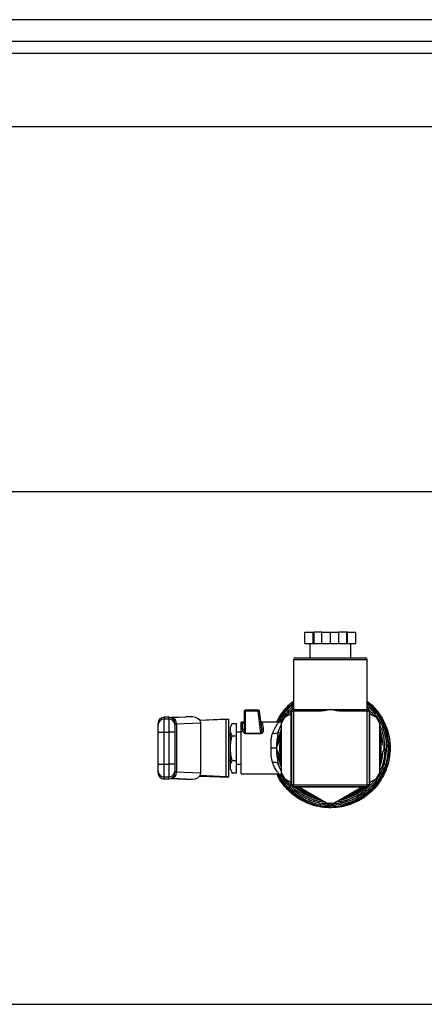
# Model space of a CAD drawing. Units: inches. Extents: x 0.4 to 10.6, y 0.4 to 8.1.
# Drawn here: x 7.7 to 7.9, y 5.4 to 5.8 of the extents above; entities that cross this region are included whole.
import ezdxf

# ---------------------------------------------------------------- set-up
doc = ezdxf.new("R2010")
doc.units = ezdxf.units.IN
doc.header["$MEASUREMENT"] = 0

msp = doc.modelspace()

# ---------------------------------------------------------------- linework, layer by layer
at = {"color": 8, "linetype": 'Continuous', "lineweight": 25}
for p, q in [((7.965698524277472, 5.848184386791287), (7.676611460280349, 5.848184386791287)), ((7.969338260008713, 5.833683073422807), (7.672971744104439, 5.833683073422807)), ((7.8503372933847, 5.572329182383037), (7.818670644089424, 5.572329182383037)), ((7.762916052615666, 5.547573777692918), (7.762916052615666, 5.546740603317819)), ((7.764884531208967, 5.546740603317819), (7.764884531208967, 5.547573777692918)), ((7.76588263523434, 5.547376620859379), (7.772299286441971, 5.547663693098651)), ((7.81395284258987, 5.54665714117087), (7.813821626327913, 5.546736183813318)), ((7.813528843932382, 5.545924207415561), (7.813398996543501, 5.545745276149256)), ((7.762916052615666, 5.52180661935733), (7.762916052615666, 5.520973444982231)), ((7.764884531208967, 5.520973444982231), (7.764884531208967, 5.52180661935733)), ((7.76588263523434, 5.521170640926429), (7.772299286441971, 5.520883568687156)), ((7.813397080121196, 5.522803745616219), (7.813504829987571, 5.522655750881423)), ((7.813821587217254, 5.521811117083149), (7.813952764368551, 5.521890159725597))]:
    msp.add_line(p, q, dxfattribs=at)
at = {"color": 7, "linetype": 'Continuous', "lineweight": 25}
for p, q in [((7.674289264884326, 5.838932408337598), (7.968020719673495, 5.838932408337598)), ((7.597130661115989, 5.802187005268074), (8.045076433074874, 5.802187005268074)), ((8.100317618923981, 5.644706703605069), (7.568690328327809, 5.644706703605069)), ((7.823526271552358, 5.57927363193794), (7.823526271552358, 5.584273616844355)), ((7.823526271552358, 5.584273616844355), (7.827151243009711, 5.584273616844355)), ((7.827151243009711, 5.57927363193794), (7.827151243009711, 5.584273616844355)), ((7.827151243009711, 5.584273616844355), (7.827499014992219, 5.584273616844355)), ((7.827499014992219, 5.57927363193794), (7.827499014992219, 5.584273616844355)), ((7.830878997279709, 5.584273616844355), (7.827499014992219, 5.584273616844355)), ((7.830878997279709, 5.57927363193794), (7.830878997279709, 5.584273616844355)), ((7.830878997279709, 5.584273616844355), (7.834503968737062, 5.584273616844355)), ((7.834503968737062, 5.57927363193794), (7.834503968737062, 5.584273616844355)), ((7.834503968737062, 5.584273616844355), (7.838128920639086, 5.584273616844355)), ((7.838128920639086, 5.57927363193794), (7.838128920639086, 5.584273616844355)), ((7.841508922481906, 5.584273616844355), (7.838128920639086, 5.584273616844355)), ((7.841508922481906, 5.57927363193794), (7.841508922481906, 5.584273616844355)), ((7.841856694464413, 5.584273616844355), (7.841508922481906, 5.584273616844355)), ((7.841856694464413, 5.57927363193794), (7.841856694464413, 5.584273616844355)), ((7.841856694464413, 5.584273616844355), (7.845481665921767, 5.584273616844355)), ((7.845481665921767, 5.57927363193794), (7.845481665921767, 5.584273616844355)), ((7.823526271552358, 5.57927363193794), (7.827151243009711, 5.57927363193794)), ((7.825670630780536, 5.57927363193794), (7.825670630780536, 5.573162513200772)), ((7.827151243009711, 5.57927363193794), (7.827499014992219, 5.57927363193794)), ((7.827499014992219, 5.57927363193794), (7.830878997279709, 5.57927363193794)), ((7.830878997279709, 5.57927363193794), (7.834503968737062, 5.57927363193794)), ((7.834503968737062, 5.57927363193794), (7.838128920639086, 5.57927363193794)), ((7.838128920639086, 5.57927363193794), (7.841508922481906, 5.57927363193794)), ((7.841508922481906, 5.57927363193794), (7.841856694464413, 5.57927363193794)), ((7.841856694464413, 5.57927363193794), (7.845481665921767, 5.57927363193794)), ((7.843337306693589, 5.573162513200772), (7.843337306693589, 5.57927363193794)), ((7.818670644089424, 5.572329182383037), (7.818670644089424, 5.550940266802947)), ((7.81950510911628, 5.573162513200772), (7.849503962566964, 5.573162513200772)), ((7.8503372933847, 5.550940266802947), (7.8503372933847, 5.572329182383037)), ((7.79802103730211, 5.550106388435982), (7.79802103730211, 5.550677834279035)), ((7.803350294849183, 5.550677834279035), (7.79802103730211, 5.550677834279035)), ((7.803350294849183, 5.550106388435982), (7.803350294849183, 5.550677834279035)), ((7.818503954459482, 5.551106956432891), (7.818670644089424, 5.551106956432891)), ((7.818670644089424, 5.550940266802947), (7.82943499262764, 5.550940266802947)), ((7.818670644089424, 5.550940266802947), (7.818670644089424, 5.550106935985212)), ((7.82943499262764, 5.550940266802947), (7.834503968737062, 5.550940266802947)), ((7.82943499262764, 5.550106935985212), (7.82943499262764, 5.550940266802947)), ((7.834503968737062, 5.550940266802947), (7.839572944846484, 5.550940266802947)), ((7.839572944846484, 5.550940266802947), (7.839572944846484, 5.550106935985212)), ((7.839572944846484, 5.550940266802947), (7.8503372933847, 5.550940266802947)), ((7.8503372933847, 5.551106956432891), (7.850503963459313, 5.551106956432891)), ((7.8503372933847, 5.550940266802947), (7.8503372933847, 5.550106935985212)), ((7.764884531208967, 5.547573777692918), (7.762916052615666, 5.547573777692918)), ((7.762916052615666, 5.541166317490223), (7.762916052615666, 5.546740603317819)), ((7.764884531208967, 5.546740603317819), (7.762916052615666, 5.546740603317819)), ((7.764884531208967, 5.546740603317819), (7.764884531208967, 5.541166317490223)), ((7.772064700707481, 5.547658413159645), (7.765871058479187, 5.547381353249155)), ((7.766325954557522, 5.547271921624429), (7.766174244310092, 5.547264803484436)), ((7.775083183171048, 5.547663693098651), (7.766325954557522, 5.547271921624429)), ((7.775083183171048, 5.547663693098651), (7.772299286441971, 5.547663693098651)), ((7.778233937884371, 5.546354620221173), (7.786866168830771, 5.546740798871116)), ((7.789650065559846, 5.546616270531899), (7.778398202653437, 5.54611287723603)), ((7.786866168830771, 5.546740798871116), (7.79080316512803, 5.546740798871116)), ((7.789650065559846, 5.521930952143249), (7.789650065559846, 5.546616270531899)), ((7.79080316512803, 5.521806423804033), (7.79080316512803, 5.546740798871116)), ((7.797364877771011, 5.550021635637276), (7.797364877771011, 5.54272796700547)), ((7.798020998191451, 5.540756203116788), (7.79802103730211, 5.550106388435982)), ((7.803350294849183, 5.550106388435982), (7.79802103730211, 5.550106388435982)), ((7.804568044337194, 5.540756164006128), (7.803350294849183, 5.550106388435982)), ((7.804976203177663, 5.542618457159425), (7.804000978887982, 5.550106388435982)), ((7.814697353100332, 5.547375643092896), (7.813253974218812, 5.544875650639689)), ((7.813503969553067, 5.546397993942338), (7.814447357766077, 5.54694264898377)), ((7.813503969553067, 5.545308644748815), (7.813503969553067, 5.546397993942338)), ((7.817670623641746, 5.549092288150955), (7.814697353100332, 5.547375643092896)), ((7.81761547761213, 5.549741681537996), (7.817244591229976, 5.548846282103949)), ((7.817670623641746, 5.518273636170653), (7.817670623641746, 5.550273625615155)), ((7.817837313271689, 5.518440286689937), (7.817837313271689, 5.550106935985212)), ((7.817837313271689, 5.550106935985212), (7.818670644089424, 5.550106935985212)), ((7.818670644089424, 5.550106935985212), (7.818670644089424, 5.518440286689937)), ((7.82943499262764, 5.550106935985212), (7.818670644089424, 5.550106935985212)), ((7.8503372933847, 5.550106935985212), (7.839572944846484, 5.550106935985212)), ((7.8503372933847, 5.518440286689937), (7.8503372933847, 5.550106935985212)), ((7.851170643757766, 5.550106935985212), (7.8503372933847, 5.550106935985212)), ((7.851170643757766, 5.550106935985212), (7.851170643757766, 5.518440286689937)), ((7.851337294277049, 5.550273625615155), (7.851337294277049, 5.518273636170653)), ((7.854310584373792, 5.547375643092896), (7.851337294277049, 5.549092288150955)), ((7.851763346244149, 5.548846282103949), (7.851392479417323, 5.549741681537996)), ((7.855753963255312, 5.544875650639689), (7.854310584373792, 5.547375643092896)), ((7.854560599263378, 5.54694264898377), (7.855503967921058, 5.546397993942338)), ((7.855503967921058, 5.546397993942338), (7.855503967921058, 5.545308644748815)), ((7.767509208444028, 5.544703602849422), (7.767564784690896, 5.544687254593835)), ((7.768090979501136, 5.544640634687947), (7.768181911784012, 5.544649864803542)), ((7.768181911784012, 5.544649864803542), (7.778677726535465, 5.545119427379115)), ((7.768181911784012, 5.544649864803542), (7.768181911784012, 5.523897396982266)), ((7.778677726535465, 5.523427834406693), (7.778677726535465, 5.545119427379115)), ((7.792279827180615, 5.544881087021333), (7.791459363769789, 5.543459962104955)), ((7.791459363769789, 5.542229227878057), (7.791459363769789, 5.543459962104955)), ((7.791459363769789, 5.534273611337575), (7.791459363769789, 5.542229227878057)), ((7.792279827180615, 5.544881087021333), (7.79408400189419, 5.544881087021333)), ((7.79408400189419, 5.539577368734783), (7.79408400189419, 5.544881087021333)), ((7.797364877771011, 5.545428479808916), (7.796052519598151, 5.545428479808916)), ((7.796052519598151, 5.523118781976892), (7.796052519598151, 5.545428479808916)), ((7.796708679129251, 5.542258287097918), (7.796708679129251, 5.54479050673439)), ((7.812322632088867, 5.545428479808916), (7.80461020562792, 5.545428479808916)), ((7.804974404087336, 5.542348476278268), (7.804976203177663, 5.542618457159425)), ((7.805037880687381, 5.542462757624746), (7.805000764671704, 5.542354460209141)), ((7.812076899816476, 5.541262568822764), (7.813253974218812, 5.544286409446653)), ((7.813253974218812, 5.544875650639689), (7.813253974218812, 5.523671611146119)), ((7.855753963255312, 5.523671611146119), (7.855753963255312, 5.544875650639689)), ((7.858560485500795, 5.543152082994934), (7.859458290240389, 5.540192383852298)), ((7.760291375380607, 5.541166317490223), (7.762916052615666, 5.541166317490223)), ((7.760291375380607, 5.527380944295586), (7.760291375380607, 5.541166317490223)), ((7.762916052615666, 5.527380944295586), (7.762916052615666, 5.541166317490223)), ((7.762916052615666, 5.541166317490223), (7.764884531208967, 5.541166317490223)), ((7.767509208444028, 5.541166317490223), (7.764884531208967, 5.541166317490223)), ((7.764884531208967, 5.541166317490223), (7.764884531208967, 5.527380944295586)), ((7.767509208444028, 5.541166317490223), (7.767509208444028, 5.527380944295586)), ((7.791459363769789, 5.540244753025102), (7.79080316512803, 5.540244753025102)), ((7.791459363769789, 5.539522965807694), (7.79080316512803, 5.539522965807694)), ((7.792279827180615, 5.539577368734783), (7.79408400189419, 5.539577368734783)), ((7.796052519598151, 5.541163384190775), (7.79408400189419, 5.541163384190775)), ((7.79408400189419, 5.528969893051024), (7.79408400189419, 5.539577368734783)), ((7.796445972830723, 5.541258579535514), (7.796063979021326, 5.541258579535514)), ((7.798020998191451, 5.540756203116788), (7.804568044337194, 5.540756164006128)), ((7.804568044337194, 5.540476053464211), (7.79802103730211, 5.540476053464211)), ((7.813253974218812, 5.539212075176907), (7.811624428599019, 5.535278051289754)), ((7.812076899816476, 5.541262568822764), (7.811927809983219, 5.540454151495003)), ((7.857383508875106, 5.535278051289754), (7.855736911007857, 5.539253258701152)), ((7.791459363769789, 5.526317994797091), (7.791459363769789, 5.534273611337575)), ((7.811303603860768, 5.534403888943707), (7.811303408307471, 5.534273611337575)), ((7.859307127542189, 5.534273611337575), (7.859307088431529, 5.534236769096513)), ((7.811624428599019, 5.533269210496053), (7.813253974218812, 5.529335147498242)), ((7.855753963255312, 5.529335147498242), (7.857383508875106, 5.533269210496053)), ((7.760291375380607, 5.527380944295586), (7.762916052615666, 5.527380944295586)), ((7.762916052615666, 5.52180661935733), (7.762916052615666, 5.527380944295586)), ((7.762916052615666, 5.527380944295586), (7.764884531208967, 5.527380944295586)), ((7.764884531208967, 5.527380944295586), (7.764884531208967, 5.52180661935733)), ((7.767509208444028, 5.527380944295586), (7.764884531208967, 5.527380944295586)), ((7.79080316512803, 5.529024256867454), (7.791459363769789, 5.529024256867454)), ((7.791459363769789, 5.525087260570193), (7.791459363769789, 5.526317994797091)), ((7.791459363769789, 5.525087260570193), (7.792279827180615, 5.523666135653816)), ((7.792279827180615, 5.528969893051024), (7.79408400189419, 5.528969893051024)), ((7.79408400189419, 5.523666135653816), (7.79408400189419, 5.528969893051024)), ((7.79408400189419, 5.527383838484373), (7.796052519598151, 5.527383838484373)), ((7.79604864764288, 5.526399618743053), (7.796052519598151, 5.526399618743053)), ((7.796151821562117, 5.526449132837729), (7.796166879165948, 5.526399618743053)), ((7.81192941352025, 5.528093266733443), (7.812076938927135, 5.527284575631066)), ((7.813253974218812, 5.524426485981295), (7.812076938927135, 5.527284575631066)), ((7.762916052615666, 5.52180661935733), (7.764884531208967, 5.52180661935733)), ((7.762916052615666, 5.520973444982231), (7.764884531208967, 5.520973444982231)), ((7.765871058479187, 5.521165908536654), (7.772064700707481, 5.520888809515503)), ((7.766325954557522, 5.521275340161379), (7.766174244310092, 5.521282419190713)), ((7.766325954557522, 5.521275340161379), (7.775083183171048, 5.520883568687156)), ((7.768181911784012, 5.523897396982266), (7.768090979501136, 5.523906627097861)), ((7.778677726535465, 5.523427834406693), (7.768181911784012, 5.523897396982266)), ((7.772299286441971, 5.520883568687156), (7.775083183171048, 5.520883568687156)), ((7.778233937884371, 5.522192602453975), (7.786866168830771, 5.521806423804033)), ((7.789650065559846, 5.521930952143249), (7.778398202653437, 5.522434345439118)), ((7.786866168830771, 5.521806423804033), (7.79080316512803, 5.521806423804033)), ((7.792279827180615, 5.523666135653816), (7.79408400189419, 5.523666135653816)), ((7.796052519598151, 5.523118781976892), (7.812322632088867, 5.523118781976892)), ((7.813253974218812, 5.523671611146119), (7.814697353100332, 5.521171579582252)), ((7.813503969553067, 5.522149267843469), (7.813503969553067, 5.523238577926334)), ((7.814447357766077, 5.521604612802038), (7.813503969553067, 5.522149267843469)), ((7.814697353100332, 5.521171579582252), (7.817670623641746, 5.519454973634852)), ((7.851337294277049, 5.519454973634852), (7.854310584373792, 5.521171579582252)), ((7.854310584373792, 5.521171579582252), (7.855753963255312, 5.523671611146119)), ((7.855503967921058, 5.522149267843469), (7.854560599263378, 5.521604612802038)), ((7.855503967921058, 5.523238577926334), (7.855503967921058, 5.522149267843469)), ((7.817244591229976, 5.519700940571199), (7.81761547761213, 5.518805580247811)), ((7.817837313271689, 5.518440286689937), (7.818670644089424, 5.518440286689937)), ((7.850503963459313, 5.517440305352918), (7.818503954459482, 5.517440305352918)), ((7.818670644089424, 5.518440286689937), (7.8503372933847, 5.518440286689937)), ((7.818670644089424, 5.517606955872201), (7.818670644089424, 5.518440286689937)), ((7.8503372933847, 5.517606955872201), (7.818670644089424, 5.517606955872201)), ((7.819035937647299, 5.517385120212642), (7.82331953260729, 5.515610786932115)), ((7.821160154885939, 5.517440305352918), (7.833060589855543, 5.510569579390796)), ((7.835947347618582, 5.510569579390796), (7.847847782588186, 5.517440305352918)), ((7.844518741934437, 5.515126284084689), (7.849972019382155, 5.517385120212642)), ((7.851170643757766, 5.518440286689937), (7.8503372933847, 5.518440286689937)), ((7.8503372933847, 5.517606955872201), (7.8503372933847, 5.518440286689937)), ((7.851392479417323, 5.518805580247811), (7.851763346244149, 5.519700940571199)), ((7.827286135673641, 5.511919170911311), (7.827286135673641, 5.511368179943072)), ((7.830062210270857, 5.509871415011606), (7.830062210270857, 5.509338062950713)), ((7.83252215340894, 5.509023183032677), (7.83252215340894, 5.509549768949512)), ((7.833060589855543, 5.510569579390796), (7.835947347618582, 5.510569579390796)), ((7.833376173765446, 5.509496109124949), (7.833376173765446, 5.508970657417234)), ((7.834503968737062, 5.510024924349365), (7.833560580524052, 5.510569579390796)), ((7.83391058181414, 5.509477570672441), (7.83391058181414, 5.508952470960659)), ((7.835447337394743, 5.510569579390796), (7.834503968737062, 5.510024924349365)), ((7.835978460148056, 5.509514334692184), (7.835978460148056, 5.508988491877876)), ((7.836477961933324, 5.509022557262127), (7.836477961933324, 5.509549143178963)), ((7.838756079616314, 5.511170866666896), (7.838756079616314, 5.510637279942046)), ((7.839494606195903, 5.511319056954989), (7.839494606195903, 5.510782145824099)), ((7.841065642269384, 5.511717868347886), (7.841065642269384, 5.511171648880082)), ((7.841721821355813, 5.511919170911311), (7.841721821355813, 5.511368179943072)), ((5.898021023597735, 5.423840558180739), (8.45865095587114, 5.423840558180739))]:
    msp.add_line(p, q, dxfattribs=at)
at = {"color": 7, "linetype": 'Continuous', "lineweight": 25, "flags": 128}
for points in [[(7.815207629872237, 5.547670263689414), (7.816981337382217, 5.54991893104595), (7.818670644089424, 5.551626541541711)], [(7.8503372933847, 5.551626541541711), (7.852384736399131, 5.549508347344604), (7.853800288046558, 5.547670263689414)], [(7.812670638735331, 5.534273611337575), (7.812903308047516, 5.537452564836254), (7.813253974218812, 5.539286815646832)], [(7.813253974218812, 5.529260446138975), (7.812903308047516, 5.531094657838894), (7.812670638735331, 5.534273611337575)]]:
    msp.add_lwpolyline(points, dxfattribs=at)
at = {"color": 8, "linetype": 'Continuous', "lineweight": 25, "flags": 128}
for points in [[(7.804568044337194, 5.540756164006128), (7.804568044337194, 5.540756164006128), (7.804604925688914, 5.540755655567557), (7.804641103048769, 5.54076332125678), (7.804710680911666, 5.540803175018609), (7.804775565495446, 5.540875529738316), (7.804834622590992, 5.540980189862607), (7.804968693931077, 5.541482136064081), (7.804974404087336, 5.542348476278268)], [(7.812532382554701, 5.538034023008088), (7.813158035771546, 5.540695659816189), (7.813253974218812, 5.541006276672361)], [(7.855753963255312, 5.541006276672361), (7.856261736945022, 5.539120360680846), (7.85648525436293, 5.537976921445509)], [(7.813253974218812, 5.537542793127263), (7.813244118332668, 5.53747802587546), (7.813003978884558, 5.534273611337575)], [(7.813003978884558, 5.534273611337575), (7.813244118332668, 5.531069196799688), (7.813253974218812, 5.531004429547886)], [(7.813253974218812, 5.527540946002787), (7.813158035771546, 5.527851601969619), (7.812488930612217, 5.530776492625477)], [(7.856470020761132, 5.530481050705114), (7.856261736945022, 5.529426861994303), (7.855753963255312, 5.527540946002787)], [(7.833376173765446, 5.509036324214201), (7.832809577644147, 5.509068042958895), (7.83252215340894, 5.509089006272281)]]:
    msp.add_lwpolyline(points, dxfattribs=at)
at = {"color": 7, "linetype": 'Continuous', "lineweight": 25}
for centre, radius, start, end in [((7.819503968737056, 5.572329175153039), 0.0008333333333325754, 90, 180), ((7.849503968737056, 5.572329175153044), 0.0008333333333334636, 0, 90), ((7.798021029104516, 5.550021651093549), 0.0006561679791227297, 89.99999997712138, 180.0002804626209), ((7.803350290138243, 5.550021651093549), 0.0006561679801969787, 7.420509473563245, 89.99999982821646), ((7.818503968737059, 5.550273619597483), 0.0008333333333334636, 90, 180), ((7.818670635403726, 5.550106952930816), 0.0008333333333334636, 90.00000000006106, 180), ((7.850337302070392, 5.550106952930821), 0.0008333333333334636, 0, 90), ((7.850503968737059, 5.550273619597488), 0.0008333333333334636, 0, 90), ((7.762916042227874, 5.544949122419008), 0.002624671916009902, 90, 179.9999999999612), ((7.762915258652751, 5.544116720074489), 0.002623883363452782, 89.98266282509145, 179.9848846549549), ((7.764885347416999, 5.544116742332208), 0.002623861112560099, 0.0146294439126194, 90.017823076061), ((7.764884546164883, 5.544949122419008), 0.002624671916009902, 0, 90), ((7.797537543941172, 5.549805986522934), 0.0002762573923628263, 85.94742539860589, 128.6835955785486), ((7.797993129201632, 5.546281430984659), 0.003825059263136541, 89.58195927205718, 96.54602375278292), ((7.803860683136263, 5.546347236097098), 0.003793642380421194, 90.81686740641392, 97.7318937653247), ((7.803860188678048, 5.549874939420589), 0.0002709068658041017, 58.68789159739746, 101.4092853331486), ((7.834503968737061, 5.534273619597485), 0.02349081364829514, 359.6782831958798, 25.229334946231), ((7.834503968737061, 5.534273619597485), 0.02183333333333372, 346.7258195644121, 13.19286560583704), ((7.834503968737061, 5.534273619597485), 0.02414700237567173, 338.8664471229513, 359.9148607526077), ((7.762916042227874, 5.523598116775963), 0.002624671916009902, 180, 270.0000000000008), ((7.762915280904626, 5.52443052486514), 0.002623905621293886, 180.0156013855462, 270.016851134383), ((7.764885325166724, 5.524430502605819), 0.002623883368612201, 269.9826629377501, 359.9848845423228), ((7.764884546164883, 5.523598116775963), 0.002624671916009902, 270.000000037227, 0), ((7.818503968737064, 5.518273619597483), 0.0008333333333334636, 180, 270.0000000000008), ((7.818670635403731, 5.51844028626415), 0.0008333333333334636, 180.0000000000619, 270.0000000000008), ((7.834503968737061, 5.534273619597485), 0.0218333333333333, 230.4430863097353, 253.2741804355919), ((7.834503968737061, 5.534273619597485), 0.02183333333333292, 286.7258195644119, 309.5569136902827), ((7.850337302070397, 5.518440286264155), 0.0008333333333334636, 270.0000000000008, 0), ((7.850503968737064, 5.518273619597488), 0.0008333333333334636, 270.0000000000008, 0), ((7.834503968737061, 5.534273619597485), 0.02401574803149542, 252.5095729900472, 268.6864375745394), ((7.834503968737061, 5.534273619597485), 0.02532808398948942, 259.8998453480173, 265.5122688501334), ((7.834503968737061, 5.534273619597485), 0.025328083989501, 267.4478900235959, 268.657553458896), ((7.834503968737061, 5.534273619597485), 0.025328083989501, 268.657553458896, 273.3373815071809), ((7.834503968737061, 5.534273619597485), 0.02401574803149579, 270.977142647933, 280.1982768734985), ((7.834503968737061, 5.534273619597485), 0.02532808398950585, 273.3373815071801, 274.4699940937313), ((7.834503968737061, 5.534273619597485), 0.02401574803149559, 280.1982768735027, 281.9938575557047), ((7.834503968737061, 5.534273619597485), 0.02401574803149559, 281.9938575557047, 285.8562066827179), ((7.834503968737061, 5.534273619597485), 0.02401574803149564, 285.8562066826688, 287.4904270098451)]:
    msp.add_arc(centre, radius, start, end, dxfattribs=at)
at = {"color": 8, "linetype": 'Continuous', "lineweight": 25}
for radius, start, end in [(0.02272206488675088, 159.2627941645403, 174.65282214335), (0.02272206488675099, 5.349545702887835, 20.73720583545967), (0.02526247031651008, 274.4816276179778, 17.53908544309498), (0.02150000000000026, 351.2539867167609, 8.746013283242194), (0.02272206488675088, 185.195298816422, 200.7372058354605), (0.02272206488675103, 339.2627941645412, 354.5382174573893), (0.02526247031651084, 206.2033546951043, 259.8733361897042), (0.02272206488674977, 229.0965735967298, 260.7372058354599), (0.02149999999999992, 231.5310811709548, 248.7460132832426), (0.02272206488675052, 279.2627941645462, 311.0624456667178), (0.02149999999999995, 291.2539867167591, 308.7460132832436), (0.02229105802747408, 234.7963804955423, 257.5798293461881), (0.02229105802747353, 282.4201706538136, 306.0198388766718)]:
    msp.add_arc((7.834503968737061, 5.534273619597485), radius, start, end, dxfattribs=at)
at = {"color": 7, "linetype": 'Continuous', "lineweight": 25}
for centre, major_axis, ratio, start_param, end_param in [((7.772182000458505, 5.545036380148617), (-0.003709992658390782, -0.0001659733557710652), 0.7067532482641531, 4.649174222913623, 4.712388980384475), ((7.774965885423828, 5.545036380148622), (-0.00370999265839167, -0.0001659733557710652), 0.7067532482639842, 3.109985274857133, 4.649174222787081), ((7.786866173461471, 5.546740811198536), (0.003937007874015741, 0), 0.04473684210519132, 5.497787143803087, 6.283185307179586), ((7.772182000458584, 5.523510859046344), (0.003709992658389893, -0.000165973355770177), 0.7067532482643295, 4.712388980384524, 4.775603737809415), ((7.774965885423938, 5.523510859046345), (0.003709992658390782, -0.0001659733557710652), 0.7067532482639249, 4.77560373784003, 6.314792685893012), ((7.786866173461471, 5.521806427996435), (0.003937007874015741, 0), 0.04473684210541692, 0, 0.7853981633895178)]:
    msp.add_ellipse(centre, major_axis=major_axis, ratio=ratio, start_param=start_param, end_param=end_param, dxfattribs=at)
for points, knots in [([(7.811438105418105, 5.545428479808916), (7.811720657068649, 5.54606584241104), (7.812619703940959, 5.548093856945254), (7.814933406756215, 5.551050496489427), (7.817115441595949, 5.553456672302889), (7.818524933754532, 5.554395408726256), (7.818670644089424, 5.554492453323341)], [0, 0, 0, 0, 0.1780839392672441, 0.5666426237432084, 0.9552004258850352, 1, 1, 1, 1]), ([(7.812305853616027, 5.545338877288455), (7.81298805333475, 5.54654233454248), (7.814352452378654, 5.548949248356292), (7.816568815342249, 5.551595298541331), (7.818163065971809, 5.552852703472993), (7.818670644089424, 5.553253036530079)], [0, 0, 0, 0, 0.4053353368837436, 0.8106704399417722, 1, 1, 1, 1]), ([(7.834503968737062, 5.550940266802947), (7.834494868944526, 5.550938128752902), (7.833661984480961, 5.550742437625011), (7.832001661785281, 5.55035182867822), (7.830301170129595, 5.550108238450801), (7.829441915268641, 5.550106946394743), (7.82943499262764, 5.550106935985212)], [0, 0, 0, 0, 0.005451067078263119, 0.4989244602019191, 0.9959630532988358, 1, 1, 1, 1]), ([(7.839572944846484, 5.550106935985212), (7.839566028725209, 5.550106946396684), (7.838717103524316, 5.550108224361715), (7.837016427698078, 5.550349195284527), (7.835356069865999, 5.55074020515176), (7.834513075048672, 5.550938128765953), (7.834503968737062, 5.550940266802947)], [0, 0, 0, 0, 0.004033089695127073, 0.4950450323193216, 0.9945453077644465, 1, 1, 1, 1]), ([(7.8503372933847, 5.554424048780223), (7.850804536618646, 5.554088398192416), (7.852506055696053, 5.552866088617861), (7.854892744915463, 5.550109421278068), (7.857438352606229, 5.546307416909373), (7.85849944362105, 5.543452493559363), (7.859029989410378, 5.542025031125845)], [0, 0, 0, 0, 0.1120470752688098, 0.4080320961053846, 0.7040158907747883, 1, 1, 1, 1]), ([(7.8503372933847, 5.553284598832135), (7.850597818335708, 5.553092321391508), (7.851971814424404, 5.55207825939727), (7.854016789629319, 5.54971603775109), (7.856352856901161, 5.546279301937114), (7.858028993052675, 5.542461861100892), (7.859106262948994, 5.538427319787529), (7.859240172783026, 5.535658178644709), (7.859307127542189, 5.534273611337575)], [0, 0, 0, 0, 0.04470327245214147, 0.2357629135472137, 0.4268217041735711, 0.6178811566040148, 0.8089410287453387, 1, 1, 1, 1]), ([(7.766173892314158, 5.547264803484436), (7.766160978977473, 5.547265213559873), (7.766131245854701, 5.547266157763808), (7.766088726291568, 5.547266420402231), (7.766062847755242, 5.547266473868725), (7.76605734254944, 5.547266485242786)], [0, 0, 0, 0, 0.376722617780004, 0.8674086425398178, 1, 1, 1, 1]), ([(7.766174244310092, 5.547264803484436), (7.766322534220083, 5.547245783027897), (7.766607555225741, 5.547209224710132), (7.767082132178165, 5.546961208803118), (7.767587276518538, 5.546471911130281), (7.767903131639944, 5.545815142319371), (7.768061107638118, 5.545175164389321), (7.768079492659415, 5.544846181227564), (7.768090979501136, 5.544640634687947)], [0, 0, 0, 0, 0.1477732973118421, 0.2840280489180531, 0.5015636482044983, 0.7558354325767667, 0.847447566425636, 1, 1, 1, 1]), ([(7.766325954557522, 5.547271921624429), (7.766564361011308, 5.547223445387877), (7.767041181103926, 5.547126491453803), (7.767647036463658, 5.546516270602385), (7.768078973015116, 5.545660350865683), (7.768147598726092, 5.544986694815687), (7.768181911784012, 5.544649864803542)], [0, 0, 0, 0, 0.2499965298698769, 0.5000005940895729, 0.7499988221496035, 1, 1, 1, 1]), ([(7.766519708763702, 5.54722260308305), (7.766451035685633, 5.54721403235691), (7.766371906191255, 5.547204156620379), (7.766387523836255, 5.547159615070312), (7.766389587600205, 5.54715372921202)], [0, 0, 0, 0, 0.8678569047748397, 1, 1, 1, 1]), ([(7.760291375380607, 5.544117412287812), (7.760291375380606, 5.544507628277371), (7.760291375380606, 5.545013317806236), (7.760291375380607, 5.544877108073413), (7.760291375380607, 5.544846004759939)], [0, 0, 0, 0, 0.771651314266086, 1, 1, 1, 1]), ([(7.760291375380607, 5.541166317490223), (7.760291375380607, 5.54154500185507), (7.760291375380607, 5.542302378229481), (7.760291375380607, 5.543264982378981), (7.760291375380606, 5.543952128342419), (7.760291375380607, 5.54406231721209), (7.760291375380607, 5.544117412287812)], [0, 0, 0, 0, 0.2499982057635886, 0.5000014583808015, 0.7499978210705713, 1, 1, 1, 1]), ([(7.767509208444028, 5.544846004759939), (7.767509208444028, 5.54487710776181), (7.767509208444028, 5.545013318002782), (7.767509208444028, 5.54450762925911), (7.767509208444028, 5.544117412287812)], [0, 0, 0, 0, 0.2283455461877716, 1, 1, 1, 1]), ([(7.767509208444028, 5.544117412287812), (7.767509208444028, 5.544065884759209), (7.767509208444028, 5.543958773724595), (7.767509208444028, 5.543268938179736), (7.767509208444028, 5.542287264060338), (7.767509208444028, 5.541530414506864), (7.767509208444028, 5.541166317490223)], [0, 0, 0, 0, 0.2405351008109099, 0.5000038660330779, 0.7594672549192145, 1, 1, 1, 1]), ([(7.791459363769789, 5.542229227878057), (7.791500704198272, 5.54267357641455), (7.791584302277229, 5.543572132268976), (7.792046295911153, 5.544441588933632), (7.792279827180615, 5.544881087021333)], [0, 0, 0, 0, 0.4945140964841601, 1, 1, 1, 1]), ([(7.792279827180615, 5.539577368734783), (7.792050512319553, 5.540008041312015), (7.79158767637669, 5.540877286102451), (7.791502392988582, 5.541775858564919), (7.791459363769789, 5.542229227878057)], [0, 0, 0, 0, 0.4954560349066142, 1, 1, 1, 1]), ([(7.797364877771011, 5.54540915914322), (7.797355015357681, 5.545328097078714), (7.797335289765637, 5.545165966658758), (7.797183549011934, 5.544961469655704), (7.796966645041337, 5.544818396080249), (7.796794670140507, 5.544799803439657), (7.796708679129251, 5.54479050673439)], [0, 0, 0, 0, 0.249983999453019, 0.4999873992854214, 0.7499833465866461, 1, 1, 1, 1]), ([(7.796708679129251, 5.542258287097918), (7.796794670274143, 5.542265344979816), (7.796966645699058, 5.542279460180166), (7.797183546494732, 5.542388065844035), (7.79733529240795, 5.542543310105823), (7.797355016096549, 5.542666415412286), (7.797364877771011, 5.54272796700547)], [0, 0, 0, 0, 0.2500160604520199, 0.5000121615458991, 0.7500103861135556, 1, 1, 1, 1]), ([(7.79802103730211, 5.540476053464211), (7.797975300294448, 5.540478445509045), (7.797882265741731, 5.540483311214794), (7.797692401870584, 5.540538292878796), (7.79737232557946, 5.54072697445732), (7.797034533491389, 5.541141515324125), (7.796766465838039, 5.541696196293871), (7.796727927364797, 5.54207105968142), (7.796708679129251, 5.542258287097918)], [0, 0, 0, 0, 0.04771267705341142, 0.09705330093757696, 0.2079307586515277, 0.4518006470455935, 0.7261990581406899, 1, 1, 1, 1]), ([(7.797364877771011, 5.54272796700547), (7.797394444854643, 5.542334967927373), (7.797437740146282, 5.541759496571744), (7.797658936764841, 5.541112326401603), (7.79782634195869, 5.540851011776781), (7.797930697381017, 5.540777267498619), (7.797983357744558, 5.54075869287648), (7.798008712556616, 5.540757015760656), (7.798020998191451, 5.540756203116787)], [0, 0, 0, 0, 0.5605031831618303, 0.8207488124687362, 0.9293948186922155, 0.9678756360028646, 0.9844341892779753, 1, 1, 1, 1]), ([(7.805626848105802, 5.542234898923657), (7.805634115435081, 5.542054383976795), (7.805648522259931, 5.541696529375378), (7.805492886820987, 5.541225309087944), (7.805289855057197, 5.540883647689808), (7.805094072917175, 5.540668592100385), (7.804890312368842, 5.540538476408551), (7.804706157557595, 5.540483540914843), (7.804613960545986, 5.540478542692582), (7.804568044337194, 5.540476053464211)], [0, 0, 0, 0, 0.274435854568489, 0.5440443301711, 0.6753422658085959, 0.7892755983692764, 0.8997377249119751, 0.9500671065516585, 1, 1, 1, 1]), ([(7.804623777026698, 5.545324406344514), (7.804639626365846, 5.545257399678865), (7.804672980486076, 5.545116387592403), (7.80482057779937, 5.54493816462525), (7.805030063677333, 5.544811794258248), (7.80519388401984, 5.544797522879823), (7.805274421954837, 5.54479050673439)], [0, 0, 0, 0, 0.2295102936029663, 0.4829926254722331, 0.7458270097293145, 0.9999999999999999, 0.9999999999999999, 0.9999999999999999, 0.9999999999999999]), ([(7.804976203177663, 5.542618457159425), (7.804991417477605, 5.542564497278874), (7.805022949281319, 5.542452664833838), (7.805176832061891, 5.542320702634685), (7.80538803501269, 5.542237445072121), (7.805549116468479, 5.542235727673397), (7.805626848105802, 5.542234898923657)], [0, 0, 0, 0, 0.2412661787705978, 0.5000268051112036, 0.758732407366369, 1, 1, 1, 1]), ([(7.805274421954837, 5.54479050673439), (7.805316731791617, 5.544484522698499), (7.805403395802323, 5.543857770014484), (7.805551201794868, 5.542784296755902), (7.805626848105802, 5.542234898923657)], [0, 0, 0, 0, 0.4882053857854228, 0.9999999999999999, 0.9999999999999999, 0.9999999999999999, 0.9999999999999999]), ([(7.809571118985692, 5.54056350489841), (7.809730206875019, 5.540954531127485), (7.809943287368629, 5.541478267172122), (7.810565805096608, 5.54277247517433), (7.811335845882658, 5.544078292006737), (7.812153982326525, 5.545216866825987), (7.81226367575297, 5.545356973804187), (7.81231965967876, 5.545428479808916)], [0, 0, 0, 0, 0.1365896506595064, 0.1829466108800679, 0.5034644881981163, 0.7465845662287154, 1, 1, 1, 1]), ([(7.813503969553067, 5.545719267560821), (7.813320148476549, 5.545635743158045), (7.812943793342344, 5.545464735358443), (7.812530890597719, 5.545440750086086), (7.81231965967876, 5.545428479808916)], [0, 0, 0, 0, 0.4884245219783974, 1, 1, 1, 1]), ([(7.859029989410378, 5.542025031125845), (7.859377875464612, 5.540756047835248), (7.860073646351337, 5.538218085710609), (7.860175054648376, 5.5355884345894), (7.860225758707861, 5.534273611337573)], [0, 0, 0, 0, 0.5000008779789835, 1, 1, 1, 1]), ([(7.791459363769789, 5.534273611337575), (7.79150070407257, 5.535162324257497), (7.791584301814703, 5.536959466235481), (7.792046295905851, 5.538698375476113), (7.792279827180615, 5.539577368734783)], [0, 0, 0, 0, 0.4945145852746352, 1, 1, 1, 1]), ([(7.798020998191451, 5.540756203116788), (7.798020994932441, 5.540706470192976), (7.79802098841428, 5.540607002192981), (7.798021021005932, 5.540519703670148), (7.79802103730211, 5.540476053464211)], [0, 0, 0, 0, 0.4999891805788307, 1, 1, 1, 1]), ([(7.804568044337194, 5.540756164006128), (7.804568044337194, 5.540706430284764), (7.804568044337194, 5.540606972176916), (7.804568044337194, 5.540519690304429), (7.804568044337194, 5.540476053464211)], [0, 0, 0, 0, 0.5000469287022975, 1, 1, 1, 1]), ([(7.808969010385747, 5.534273611337575), (7.808968543016262, 5.53533500763317), (7.808967834133266, 5.536944881215048), (7.809122098706733, 5.539058258050794), (7.809414246883549, 5.540037623889696), (7.809571118985692, 5.54056350489841)], [0, 0, 0, 0, 0.4725903243124679, 0.7168017085772143, 1, 1, 1, 1]), ([(7.812076899816476, 5.541262568822764), (7.812000518417245, 5.541116358813885), (7.811842814403788, 5.540814480274869), (7.811243142678523, 5.540534858545576), (7.810453281204209, 5.540426841875218), (7.809858959802855, 5.540518886754776), (7.809571118985692, 5.540563465787749)], [0, 0, 0, 0, 0.2421671263265938, 0.5000003683363373, 0.7578409556991524, 1, 1, 1, 1]), ([(7.792279827180615, 5.528969893051024), (7.792050512320171, 5.529831238154158), (7.791587676432605, 5.531569727428419), (7.791502393004054, 5.533366872660372), (7.791459363769789, 5.534273611337575)], [0, 0, 0, 0, 0.4954560927622558, 1, 1, 1, 1]), ([(7.809571118985692, 5.52798363955542), (7.809346285371173, 5.528965179139872), (7.80890391806239, 5.530896389583511), (7.808947552964856, 5.533160323857905), (7.808969010385747, 5.534273611337575)], [0, 0, 0, 0, 0.5082509716558069, 1, 1, 1, 1]), ([(7.811303408307471, 5.534273611337575), (7.811174867066192, 5.534273611337575), (7.810915677762206, 5.534273611337575), (7.81032935960036, 5.534273611337573), (7.809665631823569, 5.534273611337575), (7.809196576198483, 5.534273611337575), (7.808969010385747, 5.534273611337575)], [0, 0, 0, 0, 0.2534207228287771, 0.5109950714066698, 0.7627556348211939, 1, 1, 1, 1]), ([(7.811424651351307, 5.534273611337575), (7.811445858117962, 5.534542117636328), (7.811473300349258, 5.534889573336405), (7.811596447027497, 5.535206124144081), (7.811624428599019, 5.535278051289754)], [0, 0, 0, 0, 0.7727785116071408, 1, 1, 1, 1]), ([(7.811624428599019, 5.533269210496053), (7.811541540838095, 5.533522251868207), (7.811434287695408, 5.533849676352731), (7.811426435243079, 5.534195131976161), (7.811424651351307, 5.534273611337573)], [0, 0, 0, 0, 0.7728236100640411, 1, 1, 1, 1]), ([(7.860225758707861, 5.534273611337575), (7.860151809137585, 5.53279344828637), (7.860003909568563, 5.529833113607708), (7.85881907217979, 5.525524621938012), (7.85696623650626, 5.521476246009285), (7.854430908024219, 5.517808336291973), (7.851307132622472, 5.514629904027525), (7.847682739988973, 5.512035469463298), (7.84366681245951, 5.510102199490053), (7.839378432324795, 5.508887509890362), (7.834945102277138, 5.508427485631439), (7.83049881794716, 5.50873600222642), (7.826171008868408, 5.50980335901979), (7.822093156957452, 5.511599364307454), (7.818376032921049, 5.514065370594246), (7.815169096268257, 5.517147288617429), (7.812798546461368, 5.520197812130069), (7.811799961938924, 5.52232879968883), (7.811429774847674, 5.523118781976892)], [0, 0, 0, 0, 0.0641472675718447, 0.1282949068210951, 0.1924423421304069, 0.2565894640952086, 0.3207368997562179, 0.3848843754215554, 0.449031622655377, 0.5131790029202686, 0.5773264576608631, 0.6414740898556079, 0.7056213285357971, 0.7697684081682239, 0.8339162066702519, 0.8980631241522011, 0.962210794666876, 1, 1, 1, 1]), ([(7.859307088431529, 5.534236769096513), (7.859238036191425, 5.532853231489784), (7.859099931809864, 5.530086158252832), (7.858019749575924, 5.526052836077008), (7.856332308628475, 5.522249128641595), (7.854021538603163, 5.518781455457023), (7.851169002512696, 5.515746655635664), (7.847849839865045, 5.513229543546174), (7.84415802194381, 5.511300454122589), (7.840196375437846, 5.510013331337756), (7.836075690313595, 5.509404012398741), (7.831911131854094, 5.509489715925356), (7.827818785897508, 5.510267792286175), (7.823914095585403, 5.511717078818346), (7.820302096829899, 5.513795035010305), (7.817098920777035, 5.516451219755622), (7.814337520651174, 5.519583159457566), (7.812983048388237, 5.522000004899378), (7.812305814505368, 5.523208423608011)], [0, 0, 0, 0, 0.06249998338070241, 0.1249998774747322, 0.1875002225918519, 0.2499999718630236, 0.3125001834516368, 0.3750002481902637, 0.437500242299123, 0.5000000815697446, 0.5625000546150702, 0.6249998813507075, 0.6874999090872379, 0.7500004230652738, 0.8125002464827652, 0.8750003165395813, 0.9375003657852428, 1, 1, 1, 1]), ([(7.857994417373395, 5.53414173019441), (7.857907939579999, 5.532758979413265), (7.857734984782207, 5.529993490466834), (7.856894165016718, 5.526718003154987), (7.856010369267357, 5.524976629776059), (7.855753963255312, 5.524471424128832)], [0, 0, 0, 0, 0.4151661662647136, 0.8303285446606566, 0.9999999999999999, 0.9999999999999999, 0.9999999999999999, 0.9999999999999999]), ([(7.857383508875106, 5.535278051289754), (7.857466388085574, 5.53502500943973), (7.857573634307967, 5.534697571685807), (7.857581515110553, 5.53435210380009), (7.857583305678148, 5.534273611337575)], [0, 0, 0, 0, 0.7727937508483433, 1, 1, 1, 1]), ([(7.857583305678148, 5.534273611337573), (7.857562096021716, 5.534005102717181), (7.857534651035426, 5.533657656475936), (7.857411490240273, 5.533341124572096), (7.857383508875106, 5.533269210496053)], [0, 0, 0, 0, 0.772806231633292, 1, 1, 1, 1]), ([(7.760291375380607, 5.524429810387336), (7.760291375380607, 5.524484924299432), (7.760291375380607, 5.524595151980461), (7.760291375380607, 5.525282247425553), (7.760291375380607, 5.526244876955958), (7.760291375380607, 5.527002247378787), (7.760291375380607, 5.527380944295586)], [0, 0, 0, 0, 0.2500027276345564, 0.5000048058627405, 0.7499946753579791, 1, 1, 1, 1]), ([(7.767509208444028, 5.527380944295586), (7.767509208444028, 5.527016847509207), (7.767509208444028, 5.526259998434382), (7.767509208444028, 5.525278320508123), (7.767509208444028, 5.52458849758773), (7.767509208444028, 5.524481353854719), (7.767509208444028, 5.524429810387336)], [0, 0, 0, 0, 0.2405322936977393, 0.499995195675639, 0.7594634739794808, 0.9999999999999999, 0.9999999999999999, 0.9999999999999999, 0.9999999999999999]), ([(7.791459363769789, 5.526317994797091), (7.791500705464566, 5.526762342262482), (7.79158430693665, 5.527660904898206), (7.792046295964573, 5.52853038090488), (7.792279827180615, 5.528969893051024)], [0, 0, 0, 0, 0.4945091724555057, 1, 1, 1, 1]), ([(7.792279827180615, 5.523666135653816), (7.792050512352673, 5.524096806857593), (7.791587679368816, 5.524966043444228), (7.791502393816484, 5.525864624121328), (7.791459363769789, 5.526317994797091)], [0, 0, 0, 0, 0.4954591309187599, 1, 1, 1, 1]), ([(7.812076938927135, 5.527284575631066), (7.812000556595609, 5.527430771006266), (7.8118428444713, 5.527732631171119), (7.811243154063524, 5.528012240260598), (7.810453282031482, 5.528120264511877), (7.809858960072787, 5.528028218929016), (7.809571118985692, 5.52798363955542)], [0, 0, 0, 0, 0.2421599010702502, 0.5000050621215033, 0.7578432289858871, 1, 1, 1, 1]), ([(7.81231965967876, 5.523118781976892), (7.812271525261926, 5.523179732147457), (7.812171838680673, 5.523305960208998), (7.811445316399421, 5.524319935936957), (7.810496409749378, 5.525840432533717), (7.809877210749259, 5.52727465375041), (7.809571118985692, 5.52798363955542)], [0, 0, 0, 0, 0.2345705752491715, 0.4857966554320153, 0.745811268202183, 1, 1, 1, 1]), ([(7.760291375380607, 5.523701257025869), (7.760291375380607, 5.523670154464093), (7.760291375380607, 5.523533946152632), (7.760291375380607, 5.524039611484059), (7.760291375380607, 5.524429810387336)], [0, 0, 0, 0, 0.2283455498630703, 1, 1, 1, 1]), ([(7.768090979501136, 5.523906627097861), (7.768061843489893, 5.523576757663629), (7.768002334098376, 5.522903009663343), (7.76758169827341, 5.522073208628862), (7.767081044541801, 5.521585003133864), (7.76660705162921, 5.521337975577727), (7.76632242519713, 5.521301465834037), (7.766174244310092, 5.521282458301371)], [0, 0, 0, 0, 0.2444589344834656, 0.4992997264017996, 0.715993409348646, 0.8521418119188783, 1, 1, 1, 1]), ([(7.768181911784012, 5.523897396982266), (7.768147602068629, 5.523560548790218), (7.768078984983084, 5.522886875431229), (7.767647024548682, 5.522031022937789), (7.767041216776576, 5.521420688971924), (7.766564378306893, 5.521323790376494), (7.766325954557522, 5.521275340161379)], [0, 0, 0, 0, 0.2500081070107055, 0.4999991248308361, 0.7499948285925963, 0.9999999999999999, 0.9999999999999999, 0.9999999999999999, 0.9999999999999999]), ([(7.766393224891521, 5.521393845459063), (7.766391243665289, 5.521388308982686), (7.766375256515015, 5.521343633378046), (7.766453421053593, 5.521333790355677), (7.766521898960622, 5.521325167141329)], [0, 0, 0, 0, 0.1239261655549309, 1, 1, 1, 1]), ([(7.767509208444028, 5.524429810387336), (7.767509208444028, 5.524039611484059), (7.767509208444028, 5.523533946152632), (7.767509208444028, 5.523670154464093), (7.767509208444028, 5.523701257025869)], [0, 0, 0, 0, 0.7716544501369298, 1, 1, 1, 1]), ([(7.813821587217254, 5.521811117083149), (7.813494679528237, 5.521998321011055), (7.812835682909254, 5.522375695908296), (7.81248336066317, 5.522929396584518), (7.812305814505368, 5.523208423608011)], [0, 0, 0, 0, 0.4960688410230278, 1, 1, 1, 1]), ([(7.81231965967876, 5.523118781976892), (7.812528271767881, 5.523102086770395), (7.812957805462725, 5.52306771122791), (7.813431644029762, 5.522909251527426), (7.813651160014882, 5.522743738825922), (7.813693265144086, 5.522711992009498)], [0, 0, 0, 0, 0.4328363409499947, 0.8912129377242359, 0.9999999999999999, 0.9999999999999999, 0.9999999999999999, 0.9999999999999999]), ([(7.817758153297262, 5.517917220732438), (7.817089777054491, 5.51855508085057), (7.816174244994545, 5.519428812366654), (7.815522680958558, 5.520505865783642), (7.815346785598033, 5.52079662569153)], [0, 0, 0, 0, 0.7300413300763361, 1, 1, 1, 1]), ([(7.853614160418942, 5.520769522004633), (7.853193474548493, 5.520114825730594), (7.852516156330619, 5.51906074299397), (7.851589222334868, 5.518222987102767), (7.851238011868413, 5.517905565755967)], [0, 0, 0, 0, 0.6211052048298628, 1, 1, 1, 1]), ([(7.832378578178644, 5.510963345508643), (7.831481226653606, 5.511042439631624), (7.829201870915313, 5.511243346007836), (7.825671326565805, 5.512382856077837), (7.821982994910305, 5.514290677104443), (7.819413170819808, 5.516079007466115), (7.818276138286103, 5.517348660963099), (7.818063842210361, 5.5175857187842)], [0, 0, 0, 0, 0.1673962794071726, 0.4252020076740794, 0.6830084531361972, 0.9408143043865617, 1, 1, 1, 1]), ([(7.850823556211796, 5.517505189936698), (7.850317264403731, 5.516990049481199), (7.848838696665065, 5.515485640272417), (7.845860843714695, 5.513586375126104), (7.842054233001527, 5.5119263072791), (7.838910548746139, 5.511053026804357), (7.83707419204345, 5.510978139719442), (7.836623179811311, 5.510959747327988)], [0, 0, 0, 0, 0.1353849379289232, 0.3953763389707091, 0.6553673310374277, 0.9153576486152005, 1, 1, 1, 1])]:
    msp.add_open_spline(points, degree=3, knots=knots, dxfattribs=at)
at = {"color": 8, "linetype": 'Continuous', "lineweight": 25}
for points, knots in [([(7.81187395460536, 5.545428479808916), (7.812434690316694, 5.546479462151937), (7.813628500476164, 5.548717010738851), (7.815939200770687, 5.551586268917508), (7.81781799412022, 5.553178096685342), (7.818670644089424, 5.553900513494814)], [0, 0, 0, 0, 0.3260378250636644, 0.6941367565262079, 1, 1, 1, 1]), ([(7.813821626327913, 5.546736183813318), (7.814542740370087, 5.547832884931711), (7.815929127792523, 5.549941362298375), (7.817781677545109, 5.551653313743913), (7.818670644089424, 5.552474812631299)], [0, 0, 0, 0, 0.5201389095902104, 1, 1, 1, 1]), ([(7.8503372933847, 5.553866096114629), (7.851031726680949, 5.553306717178827), (7.852774361118517, 5.551902992728333), (7.85505270670523, 5.549114311447294), (7.857200883795682, 5.545680651485626), (7.858128313220577, 5.543151296735404), (7.858592028247521, 5.541886618502576)], [0, 0, 0, 0, 0.1808872381266753, 0.4539245629193364, 0.7269620962831066, 1, 1, 1, 1]), ([(7.8503372933847, 5.552423655888933), (7.850604893096532, 5.552213913327614), (7.851901389308812, 5.551197729735929), (7.85359210075495, 5.549237126999994), (7.854738015831131, 5.547344358712317), (7.855207274459596, 5.546569259519419)], [0, 0, 0, 0, 0.1331320684906881, 0.6450127369333731, 0.9999999999999999, 0.9999999999999999, 0.9999999999999999, 0.9999999999999999]), ([(7.812401283624722, 5.545502046959061), (7.812425900317293, 5.545545521798307), (7.812548547222055, 5.545762125001716), (7.81294784726075, 5.546215071708064), (7.81348306258373, 5.546534268166532), (7.813821626327913, 5.546736183813318)], [0, 0, 0, 0, 0.08447155700797417, 0.4208597469900589, 1, 1, 1, 1]), ([(7.767564784690896, 5.544687254593835), (7.767571233034824, 5.544684853804405), (7.767594391306268, 5.544676231725013), (7.767761787160582, 5.544660237919635), (7.767974560742406, 5.544647567364134), (7.768090979501136, 5.544640634687947)], [0, 0, 0, 0, 0.1487586103657145, 0.5342445001340558, 1, 1, 1, 1]), ([(7.796708679129251, 5.54479050673439), (7.7967280761893, 5.544844779736491), (7.796766771952075, 5.544953050536755), (7.797066211409039, 5.545069473275891), (7.797364552443521, 5.545107958802399), (7.79751439782152, 5.545127288621634)], [0, 0, 0, 0, 0.3334554065897971, 0.6652199496256715, 1, 1, 1, 1]), ([(7.804654244230293, 5.545090250827276), (7.804722162015745, 5.545081055265198), (7.804939880792871, 5.545051577765054), (7.805189799639967, 5.544953389763175), (7.805246257138609, 5.544844719037369), (7.805274421954837, 5.54479050673439)], [0, 0, 0, 0, 0.1851414104916349, 0.5934934600665311, 1, 1, 1, 1]), ([(7.855503967921058, 5.546103764452414), (7.855622328347409, 5.545922253072383), (7.856454983369655, 5.544645336734424), (7.857459336151662, 5.541967025948179), (7.858480109101354, 5.538167809435913), (7.85859400206382, 5.535547766351188), (7.858650948455758, 5.534237746862995)], [0, 0, 0, 0, 0.05234313962347514, 0.3682293096664851, 0.6841151501546775, 1, 1, 1, 1]), ([(7.811927809983219, 5.540454151495003), (7.811744930794954, 5.53961042063727), (7.811323415214974, 5.537665717660295), (7.811310765408845, 5.535582997798478), (7.811303603860768, 5.534403888943707)], [0, 0, 0, 0, 0.4338610408494361, 1, 1, 1, 1]), ([(7.811303408307471, 5.534273611337575), (7.811307620482449, 5.533076641994275), (7.811315105824723, 5.530949540135223), (7.811742516641491, 5.528962258913685), (7.81192941352025, 5.528093266733443)], [0, 0, 0, 0, 0.5627230958434396, 1, 1, 1, 1]), ([(7.857026917438926, 5.525567578577075), (7.856615668755282, 5.524516430614329), (7.856183216468659, 5.523411086431726), (7.855535715588966, 5.522425527772089), (7.855503967921058, 5.522377204765878)], [0, 0, 0, 0, 0.9509689192637364, 0.9999999999999999, 0.9999999999999999, 0.9999999999999999, 0.9999999999999999]), ([(7.768090979501136, 5.523906627097861), (7.767974541756875, 5.523899679097958), (7.767761733711762, 5.523886980550025), (7.767594065774411, 5.523870937255287), (7.767570891890319, 5.523862290127855), (7.767564354473643, 5.523859850749337)], [0, 0, 0, 0, 0.4644923301934467, 0.848931808028585, 1, 1, 1, 1]), ([(7.834173796551239, 5.510176165268883), (7.833859965528628, 5.510166604293855), (7.832424810431437, 5.510122881777412), (7.829879314305386, 5.510516145437097), (7.82661994361467, 5.51136104476937), (7.823513959827081, 5.51268662705548), (7.820619133569674, 5.51442012555769), (7.818001439350254, 5.51654609516072), (7.815675080338815, 5.518997926774645), (7.814439417472661, 5.520873388171943), (7.813821587217254, 5.521811117083149)], [0, 0, 0, 0, 0.03844493738240804, 0.1758094129332908, 0.3131748992790884, 0.4505397010823952, 0.5879043526615555, 0.7252695809786048, 0.8626350523259839, 1, 1, 1, 1]), ([(7.855265490675968, 5.52201155921207), (7.854784058420935, 5.521228588973124), (7.853714540674128, 5.519489194578544), (7.851598182762773, 5.51711977934135), (7.84905729188728, 5.514904041924567), (7.84622243472382, 5.51307279446894), (7.843163411090515, 5.511644850006121), (7.839935221504251, 5.510679409058967), (7.837115477318503, 5.510177135470882), (7.835388542150192, 5.510184093565615), (7.834783942391671, 5.510186529593598)], [0, 0, 0, 0, 0.1112696758106645, 0.2471892809781678, 0.3831078454316789, 0.5190260985837617, 0.6549440024524408, 0.7908625378107804, 0.9267810040252759, 1, 1, 1, 1])]:
    msp.add_open_spline(points, degree=3, knots=knots, dxfattribs=at)

doc.saveas('drawing.dxf')
